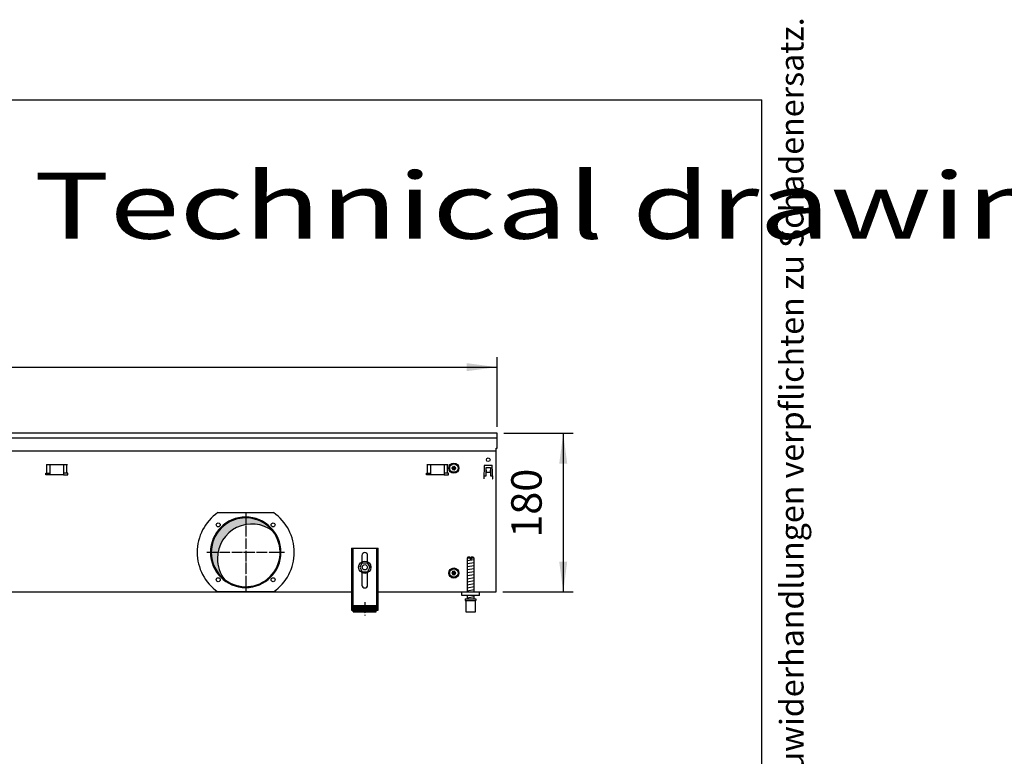
# Model space of a CAD drawing. Units: millimetres. Extents: x 6381 to 15888, y -62 to 4410.
# Drawn here: x 11599 to 12716, y 3575 to 4410 of the extents above; entities that cross this region are included whole.
import ezdxf

# ---------------------------------------------------------------- set-up
doc = ezdxf.new("R2010")
doc.units = ezdxf.units.MM
doc.linetypes.add('DOT_CENTER', pattern=[14, 12, -1, 0, -1])
doc.layers.add('1', color=7, linetype='Continuous')
doc.styles.add('CONVERTER_11', font='txt.shx', dxfattribs={"width": 0.9})
doc.styles.add('CONVERTER_12', font='txt.shx', dxfattribs={"width": 0.72})
doc.styles.add('CONVERTER_19', font='ARIAL.TTF', dxfattribs={"width": 1.3992})
doc.dimstyles.new('ME10_DIM_48', dxfattribs={"dimtxt": 34.50000000000002, "dimasz": 34.50000000000002, "dimexe": 11.25, "dimexo": 7.5, "dimgap": 13.5, "dimtad": 1, "dimdec": 0, "dimdsep": 46, "dimtxsty": 'CONVERTER_11', "dimsah": 1, "dimcen": 0.09, "dimclrd": 6, "dimclre": 6, "dimclrt": 3, "dimadec": 0, "dimazin": 0, "dimtfac": 1, "dimtdec": 4, "dimtix": 1, "dimtmove": 0, "dimatfit": 3, "dimfxl": 1, "dimtolj": 1, "dimtzin": 0, "dimarcsym": 0})
doc.dimstyles.new('ME10_DIM_52', dxfattribs={"dimtxt": 34.50000000000002, "dimasz": 34.50000000000002, "dimexe": 11.25, "dimexo": 7.5, "dimgap": 13.5, "dimtad": 1, "dimdec": 0, "dimdsep": 46, "dimtxsty": 'CONVERTER_11', "dimsah": 1, "dimcen": 0.09, "dimclrd": 6, "dimclre": 6, "dimclrt": 3, "dimadec": 0, "dimazin": 0, "dimtfac": 1, "dimtdec": 4, "dimtix": 1, "dimtmove": 0, "dimatfit": 3, "dimfxl": 1, "dimtolj": 1, "dimtzin": 0, "dimarcsym": 0})
pattern_1 = [(45, (0, 0), (-0.0707106781186547, 0.0707106781186548), [])]

# ---------------------------------------------------------------- blocks, each defined once
blk = doc.blocks.new('_tb_frame_A3QV', base_point=(434.3706666666668, 1.9812183908046))
at = {"layer": '1', "color": 7, "linetype": 'Continuous'}
for p in [(434.3706666666668, 287.9812183908046), (829.3706666666664, 1.9812183908046)]:
    blk.add_line(p, (829.3706666666664, 287.9812183908046), dxfattribs=at)
at = {"layer": '1', "color": 2, "insert": (831.8706666666666, 144.9812183908046), "char_height": 1.785, "attachment_point": 5, "rotation": 90, "line_spacing_factor": 1.32052821128451, "style": 'CONVERTER_12'}
blk.add_mtext('COPYRIGHT RESERVED: Die Zeichnung enthält von uns entwickeltes, geschütztes Know-How, das nicht ohne unsere schriftliche Zustimmung Dritten, insbesondere Mitbewerbern, zugänglich gemacht werden darf. Zuwiderhandlungen verpflichten zu Schadenersatz.', dxfattribs=at)
blk = doc.blocks.new('*D44')
at = {"layer": '1', "color": 6, "linetype": 'Continuous'}
for p, q in [((12148.05975868155, 3941.328894955652), (12226.80975868155, 3941.328894955652)), ((12215.55975868155, 3941.328894955652), (12215.55975868155, 3761.328894955652)), ((12147.05987934116, 3761.328894955652), (12226.80975868155, 3761.328894955652))]:
    blk.add_line(p, q, dxfattribs=at)
at = {"layer": '1', "color": 6}
for points in [[(12220.10176984831, 3906.828894955652), (12211.01774751478, 3906.828894955652), (12215.55975868155, 3941.328894955652)], [(12211.01774751478, 3795.828894955652), (12220.10176984831, 3795.828894955652), (12215.55975868155, 3761.328894955652)]]:
    blk.add_solid(points, dxfattribs=at)
at = {"layer": '1', "color": 3, "insert": (12201.884631778, 3822.790876522472), "char_height": 34.50000000000002, "attachment_point": 7, "rotation": 90, "line_spacing_factor": 0.45454545454545, "style": 'CONVERTER_11'}
blk.add_mtext('180', dxfattribs=at)
blk = doc.blocks.new('*D48')
at = {"layer": '1', "color": 6, "linetype": 'Continuous'}
for p, q in [((9940.560000000753, 3948.828894955652), (9940.560000000753, 4027.578894955652)), ((12140.55975868155, 3948.828894955652), (12140.55975868155, 4027.578894955652)), ((9940.560000000753, 4016.328894955652), (12140.55975868155, 4016.328894955652))]:
    blk.add_line(p, q, dxfattribs=at)
at = {"layer": '1', "color": 6}
for points in [[(9975.060000000753, 4020.870906122417), (9975.060000000753, 4011.786883788887), (9940.560000000753, 4016.328894955652)], [(12106.05975868155, 4011.786883788887), (12106.05975868155, 4020.870906122417), (12140.55975868155, 4016.328894955652)]]:
    blk.add_solid(points, dxfattribs=at)
at = {"layer": '1', "color": 3, "insert": (11002.24421113838, 4030.004021859205), "char_height": 34.50000000000002, "attachment_point": 7, "rotation": 0.00013888888888888892, "line_spacing_factor": 0.45454545454545, "style": 'CONVERTER_11'}
blk.add_mtext('2200', dxfattribs=at)

msp = doc.modelspace()

# ---------------------------------------------------------------- hatches: boundary and pattern name
at = {"layer": '1', "linetype": 'Continuous'}
h = msp.add_hatch(dxfattribs=at)
h.set_pattern_fill('_USER', color=6, scale=0.1, angle=45, pattern_type=0)
h.set_pattern_definition(pattern_1)
edge = h.paths.add_edge_path()
edge.add_arc((12091.55987998495, 3904.356994546721), 0.9999999999971186, 225.2169940025331, 314.7830059982806)
edge.add_arc((12092.53487998495, 3903.517644493019), 0.2999999999997251, -34.411725784708096, 154.4117257833252, ccw=False)
edge.add_arc((12093.74927845412, 3903.092944751181), 1.000000000001259, 165.2169940022328, 254.7830059985021)
edge.add_arc((12093.50987998496, 3901.828894955652), 0.3000000000025279, -94.41359755759419, 94.41172578430621, ccw=False)
edge.add_arc((12093.74927962259, 3900.564847184011), 1.000001646213413, 105.2176179362385, 194.7831010377182)
edge.add_arc((12092.53487998495, 3900.140145418271), 0.2999999999883395, -154.4117257851268, 34.411725784779776, ccw=False)
edge.add_arc((12091.55987998495, 3899.300795364579), 1.000000000011536, 45.21699400173775, 134.7830059974486)
edge.add_arc((12090.58485265235, 3900.140161207699), 0.3000314713432833, 145.554147476343, 334.4112606256947, ccw=False)
edge.add_arc((12089.37048151579, 3900.564845160112), 0.9999999999988942, 345.2277179323692, 434.783005998015)
edge.add_arc((12089.60987998495, 3901.828894955652), 0.3000000000012404, 85.58827421361559, 274.4117257863444, ccw=False)
edge.add_arc((12089.37050223991, 3903.092980638409), 1.000029189828992, 285.2153085802947, 374.7719531703525)
edge.add_arc((12090.58487998495, 3903.51764449303), 0.3000000000061895, 25.588274213144302, 214.4448824458144, ccw=False)
h = msp.add_hatch(dxfattribs=at)
h.set_pattern_fill('CUSTOM149', color=6, scale=0.00090909090909, angle=44.99999999999999, pattern_type=2)
h.set_pattern_definition([(44.99999999999999, (-921.1165870187688, 177.868057014919), (-0.0012856486930664, 0), [])])
edge = h.paths.add_edge_path()
edge.add_arc((11862.45417068158, 3799.43460383908), 39.00000000000018, 52.18075578145804, 180.0000000000261)
edge.add_arc((11862.45417068158, 3799.43460383908), 39, 180.0000000000261, 217.8192442185414)
edge.add_arc((11855.55987956501, 3806.328894955652), 39.00000000000909, 180.0000000000321, 232.1807557814618, ccw=False)
edge.add_arc((11855.55987956501, 3806.328894955652), 38.99999999999966, 37.81924421853671, 180.0000000000321, ccw=False)
h = msp.add_hatch(dxfattribs=at)
h.set_pattern_fill('_USER', color=6, scale=0.1, angle=45, pattern_type=0)
h.set_pattern_definition(pattern_1)
edge = h.paths.add_edge_path()
edge.add_arc((12091.55987998495, 3785.35699454675), 0.9999999999971186, 225.2169940025331, 314.7830059982806)
edge.add_arc((12092.53487998495, 3784.517644493051), 0.2999999999956132, -34.41172578356168, 154.4117257839519, ccw=False)
edge.add_arc((12093.74927845412, 3784.092944751221), 1.000000000001259, 165.2169940022328, 254.7830059986594)
edge.add_arc((12093.50987998496, 3782.828894955681), 0.3000000000025279, -94.41359755759419, 94.41172578430621, ccw=False)
edge.add_arc((12093.74927962259, 3781.56484718404), 1.000001646213413, 105.2176179362385, 194.7831010371135)
edge.add_arc((12092.53487998495, 3781.1401454183), 0.2999999999885359, -154.41172578504847, 34.4117257864994, ccw=False)
edge.add_arc((12091.55987998495, 3780.300795364609), 1.000000000010568, 45.21699400168269, 134.7830059975036)
edge.add_arc((12090.58485265235, 3781.140161207732), 0.3000314713432833, 145.554147476343, 334.41126062491145, ccw=False)
edge.add_arc((12089.37048151579, 3781.564845160152), 1.000000000000633, 345.2277179319913, 434.783005998015)
edge.add_arc((12089.60987998495, 3782.828894955681), 0.3000000000012404, 85.58827421361559, 274.4117257865047, ccw=False)
edge.add_arc((12089.37050223991, 3784.092980638441), 1.000029189832064, 285.2153085802468, 374.7719531702014)
edge.add_arc((12090.58487998495, 3784.517644493059), 0.3000000000059931, 25.588274213066086, 214.4448824457427, ccw=False)
h = msp.add_hatch(dxfattribs=at)
h.set_pattern_fill('_USER', color=6, scale=0.01, angle=45, pattern_type=0)
h.set_pattern_definition([(45, (0, 0), (-0.0070710678118655, 0.0070710678118655), [])])
h.paths.add_polyline_path([(11977.55987351094, 3746.142120484001), (12003.55987892469, 3746.142120484001), (12003.55987892469, 3738.64211892234), (11977.55987351094, 3738.64211892234)])

# ---------------------------------------------------------------- linework, layer by layer
at = {"color": 1, "linetype": 'Continuous'}
for p, q in [((11975.55987309448, 3811.042133997591), (12005.55987934113, 3811.042133997591)), ((11975.55987309448, 3811.042133997591), (11975.55987309448, 3740.84211938045)), ((12005.55987934113, 3740.84211938045), (12005.55987934113, 3811.042133997591)), ((11987.3598755515, 3802.842133997591), (11987.3598755515, 3795.554647098092)), ((11993.75987688411, 3795.554648061309), (11993.75987688411, 3802.842133997591)), ((12107.55986103423, 3800.642131832072), (12106.55986082601, 3799.64213162386)), ((12106.55986082601, 3799.64213162386), (12106.55986082601, 3761.328896268511)), ((12109.95986397331, 3800.6421318305), (12107.55986103423, 3800.642131832072)), ((12109.95986397331, 3800.6421318305), (12109.95986397331, 3799.642131622281)), ((12113.55986228357, 3800.642131832072), (12111.15986422317, 3800.6421318305)), ((12111.15986422317, 3799.642131622281), (12111.15986422317, 3800.6421318305)), ((12114.5598624918, 3799.64213162386), (12113.55986228357, 3800.642131832072)), ((12114.5598624918, 3761.32889453998), (12114.5598624918, 3799.64213162386)), ((11987.63758291354, 3794.308208771039), (11984.78651920561, 3789.287772241409)), ((11984.78651920561, 3789.287772241409), (11987.70881292437, 3784.30846037771)), ((11987.63758291354, 3794.308208771039), (11993.41094034024, 3794.349333436982)), ((11987.70881292437, 3784.30846037771), (11993.4821703511, 3784.34958504366)), ((11993.41094034024, 3794.349333436982), (11996.33323405903, 3789.37002157329)), ((11996.33323405903, 3789.37002157329), (11993.4821703511, 3784.34958504366)), ((11987.3598755515, 3783.103142813212), (11987.3598755515, 3769.042125252279)), ((11993.75987688411, 3769.042125252279), (11993.75987688411, 3783.103141849999)), ((12100.55986201602, 3757.328894955641), (12100.55986201602, 3761.32889495563)), ((12120.55986618046, 3757.328894955641), (12100.55986201602, 3757.328894955641)), ((12104.55986284891, 3753.64212204409), (12116.55986290822, 3753.642122047481)), ((12104.55986284891, 3753.64212204409), (12104.55986284891, 3751.642121627651)), ((12104.55986284891, 3751.642121627651), (12105.05986051368, 3751.642121627789)), ((12105.05986051368, 3751.642121629219), (12105.05986295302, 3738.642118920762)), ((12106.55986082601, 3757.32889412274), (12106.55986082601, 3753.642121568821)), ((12114.5598624918, 3753.642122433092), (12114.5598624918, 3757.328894987019)), ((12116.05986280412, 3738.64211892234), (12116.05986280412, 3751.642121629219)), ((12116.05986280412, 3751.642121629219), (12116.55986290822, 3751.642121629219)), ((12116.55986290822, 3753.642122047481), (12116.55986290822, 3751.642121629219)), ((11975.55987309448, 3740.84211938045), (11977.55987351094, 3740.84211938045)), ((11977.55987351094, 3746.142120484001), (12003.55987892469, 3746.142120484001)), ((11977.55987351094, 3738.64211892234), (11977.55987351094, 3746.142120484001)), ((12003.55987892469, 3738.64211892234), (12003.55987892469, 3746.142120484001)), ((12003.55987892469, 3740.84211938045), (12005.55987934113, 3740.84211938045)), ((11977.55987351094, 3738.64211892234), (12003.55987892469, 3738.64211892234)), ((12105.05986295302, 3738.64211892234), (12116.05986280412, 3738.64211892234))]:
    msp.add_line(p, q, dxfattribs=at)
at = {"color": 6, "linetype": 'Continuous'}
for p, q in [((11977.05987340681, 3811.042133997591), (11977.05987340681, 3740.84211938045)), ((12004.0598790288, 3740.84211938045), (12004.0598790288, 3811.042133997591)), ((12109.95986397331, 3799.642131622281), (12106.55986082601, 3799.64213162386)), ((12109.95986397331, 3799.642131622281), (12109.95986397331, 3798.64213141405)), ((12111.15986422317, 3798.64213141405), (12109.95986397331, 3798.64213141405)), ((12114.5598624918, 3799.64213162386), (12111.15986422317, 3799.642131622281)), ((12111.15986422317, 3799.642131622281), (12111.15986422317, 3798.64213141405)), ((12105.05986051368, 3751.642121629219), (12116.05986280412, 3751.642121629219)), ((11975.55987309448, 3746.11248483535), (11977.05987340681, 3746.11248483535)), ((12004.0598790288, 3746.11248483535), (12005.55987934113, 3746.11248483535))]:
    msp.add_line(p, q, dxfattribs=at)
for centre, radius in [((11990.5598771548, 3789.328894955652), 7.000000000009095), ((11990.55987662518, 3789.328896498009), 3.000000624665948)]:
    msp.add_circle(centre, radius, dxfattribs=at)
for radius, start, end in [(39.99999999997999, 0, 180), (40, 180, 0)]:
    msp.add_arc((11855.55987956501, 3806.328894955652), radius, start, end, dxfattribs=at)
at = {"color": 2, "linetype": 'Continuous'}
for centre, radius, start, end in [((11855.55987956501, 3806.328894955652), 38.99999999999966, 37.81924421853663, 180.0000000000321), ((11862.45417068158, 3799.43460383908), 39.00000000000018, 52.18075578145804, 180.0000000000261), ((11855.55987956501, 3806.328894955652), 39.00000000000341, 232.1807557814617, 37.81924421853663), ((11855.55987956501, 3806.328894955652), 39.00000000000909, 180.0000000000321, 232.1807557814617), ((11862.45417068158, 3799.43460383908), 39, 180.0000000000261, 217.8192442185414)]:
    msp.add_arc(centre, radius, start, end, dxfattribs=at)
at = {"color": 1, "linetype": 'Continuous'}
for centre, radius, start, end in [((11990.5598762178, 3802.842133997591), 3.200000666299729, 90, 180), ((11990.5598762178, 3802.842133997591), 3.200000666311098, 0, 90), ((11990.5598762178, 3769.042125252279), 3.200000666300184, 180, 270), ((11990.5598762178, 3769.042125252279), 3.20000066628927, 270, 0)]:
    msp.add_arc(centre, radius, start, end, dxfattribs=at)
at = {"layer": '1', "color": 3, "linetype": 'Continuous'}
for p, q in [((12140.55975868155, 3941.328894955652), (9940.56000000075, 3941.328894955652)), ((12140.55975868155, 3924.330946168972), (12140.55975868155, 3941.328894955652)), ((12139.55987934116, 3761.328894955652), (12139.55987934116, 3924.330946168972)), ((12139.55987934116, 3924.330946168972), (12140.55975868155, 3924.330946168972)), ((10105.5598855878, 3761.328894955652), (11975.55987309448, 3761.328894955652)), ((12005.55987934113, 3761.328894955652), (12139.55987934116, 3761.328894955652))]:
    msp.add_line(p, q, dxfattribs=at)
at = {"layer": '1', "color": 1, "linetype": 'Continuous'}
for p, q in [((9940.560000000762, 3936.32949825357), (12140.55975868155, 3936.32949825357)), ((12120.55987934109, 3757.328894955659), (12120.55986618046, 3761.32889495563))]:
    msp.add_line(p, q, dxfattribs=at)
at = {"layer": '1', "color": 2, "linetype": 'Continuous'}
msp.add_line((9941.559879330769, 3921.331308147819), (12139.55987934116, 3921.331308147819), dxfattribs=at)
at = {"layer": '1', "color": 6, "linetype": 'Continuous'}
for p, q in [((11629.05987942503, 3894.068895058692), (11629.05987942503, 3896.068895374229)), ((11629.05987942503, 3896.068895374229), (11634.05987942496, 3896.068895374229)), ((11629.60130078126, 3906.07889543007), (11653.51845806879, 3906.07889543007)), ((11630.23769688434, 3896.068895374229), (11630.23769688434, 3906.078895374231)), ((11634.05987942496, 3894.068895058692), (11634.05987942496, 3906.07889543007)), ((11649.05987942496, 3906.07889543007), (11649.05987942496, 3894.068895058692)), ((11654.05987942503, 3896.068895374229), (11649.05987942496, 3896.068895374229)), ((11652.88206196572, 3896.068895374229), (11652.88206196572, 3906.078895374231)), ((11654.05987942503, 3894.068895058692), (11654.05987942503, 3896.068895374229)), ((12060.55987970507, 3896.06889537425), (12065.55987970499, 3896.06889537425)), ((12060.55987970507, 3894.06889505871), (12060.55987970507, 3896.06889537425)), ((12061.10130106129, 3906.078895430081), (12085.01845834882, 3906.078895430081)), ((12061.73769716436, 3896.06889537425), (12061.73769716436, 3906.078895374249)), ((12065.55987970499, 3894.06889505871), (12065.55987970499, 3906.078895430081)), ((12080.55987970499, 3906.078895430081), (12080.55987970499, 3894.06889505871)), ((12085.55987970507, 3896.06889537425), (12080.55987970499, 3896.06889537425)), ((12084.38206224575, 3896.06889537425), (12084.38206224575, 3906.078895374249)), ((12085.55987970507, 3894.06889505871), (12085.55987970507, 3896.06889537425)), ((12126.00176723999, 3904.60664845067), (12125.4738571578, 3889.489281625771)), ((12126.50146192733, 3905.089198001071), (12134.6182967549, 3905.089198001071)), ((12128.05988297529, 3902.328894999271), (12133.05987570916, 3902.32889499925)), ((12128.05988297525, 3893.078908441629), (12128.05988297529, 3902.328894999271)), ((12128.0598829742, 3899.66341831621), (12128.15988282886, 3899.66341831621)), ((12128.15988282886, 3899.66341831621), (12128.15988282886, 3897.33919800106)), ((12128.15988282886, 3897.33919800106), (12132.95987585337, 3897.33919800106)), ((12132.95987585337, 3899.66341831621), (12133.05987570804, 3899.66341831621)), ((12132.95987585337, 3897.33919800106), (12132.95987585337, 3899.66341831621)), ((12133.05987570916, 3902.32889499925), (12133.05987570913, 3893.07890844161)), ((12135.64590152447, 3889.489281625771), (12135.11799144226, 3904.60664845067)), ((11634.05987942496, 3894.068895058692), (11629.05987942503, 3894.068895058692)), ((11649.05987942496, 3894.068895058692), (11634.05987942496, 3894.068895058692)), ((11649.05987942496, 3894.068895058692), (11654.05987942503, 3894.068895058692)), ((12065.55987970499, 3894.06889505871), (12060.55987970507, 3894.06889505871)), ((12080.55987970499, 3894.06889505871), (12065.55987970499, 3894.06889505871)), ((12080.55987970499, 3894.06889505871), (12085.55987970507, 3894.06889505871)), ((12125.57385701246, 3889.489281625771), (12125.4738571578, 3889.489281625771)), ((12125.62574269277, 3893.078908441639), (12128.05988297525, 3893.078908441629)), ((12133.05987570913, 3893.07890844161), (12135.4940160428, 3893.07890844161)), ((12135.54590166979, 3889.489281625771), (12135.64590152447, 3889.489281625771)), ((11823.93710296332, 3851.328894955652), (11887.18265616669, 3851.328894955652)), ((12106.55986082601, 3796.883268055881), (12114.51986246733, 3798.209935266809)), ((12106.55986082601, 3793.471050339991), (12114.51986246733, 3794.797717550941)), ((12106.55986082601, 3790.058832624109), (12114.51986246733, 3791.38549983504)), ((12106.55986082601, 3786.646614908219), (12114.51986246733, 3787.973282119161)), ((12106.55986082601, 3783.23439719234), (12114.51986246733, 3784.561064403272)), ((12106.55986082601, 3779.822179476451), (12114.51986246733, 3781.148846687382)), ((12106.55986082601, 3776.409961760561), (12114.51986246733, 3777.73662897151)), ((12106.55986082601, 3772.997744044682), (12114.51986246733, 3774.324411255621)), ((12106.55986082601, 3769.585526328789), (12114.51986246733, 3770.912193539731)), ((12106.55986082601, 3766.17330861291), (12114.51986246733, 3767.499975823841)), ((12106.55986082601, 3762.761090897031), (12114.51986246733, 3764.087758107959)), ((11887.18268755916, 3761.328894955652), (11823.93709651473, 3761.328894955652)), ((12106.55986082601, 3754.82217510459), (12114.51986246733, 3756.14884231551))]:
    msp.add_line(p, q, dxfattribs=at)
at = {"layer": '1', "color": 6, "linetype": 'DOT_CENTER'}
for p, q in [((11855.55987956501, 3850.308486792379), (11855.55987956501, 3762.349303118932)), ((11811.58028772828, 3806.328894955652), (11899.53947140174, 3806.328894955652)), ((11990.55987621773, 3749.606131260829), (11990.55987621773, 3734.606128137512))]:
    msp.add_line(p, q, dxfattribs=at)
at = {"layer": '1', "color": 6, "linetype": 'Continuous'}
for centre, radius in [((12091.55987998496, 3901.82889495563), 5.75), ((12130.55987934113, 3911.328894955659), 2.0999969482491), ((12091.55987998494, 3901.828894955681), 4.749999999889042), ((11824.4471811928, 3837.441593327862), 2.240910499091115), ((11886.67257793723, 3837.441593327862), 2.240910630280268), ((12091.55987998496, 3782.82889495567), 5.75), ((12091.55987998494, 3782.82889495571), 4.749999999889042), ((11824.4471811928, 3775.21619658345), 2.24091947179113), ((11886.67257793723, 3775.21619658345), 2.25)]:
    msp.add_circle(centre, radius, dxfattribs=at)
at = {"layer": '1', "color": 250, "linetype": 'Continuous'}
for centre, radius, start, end in [((12089.60987998495, 3901.828894955652), 0.3000000000012404, 85.58827421361556, 274.4117257863444), ((12089.37050223991, 3903.092980638409), 1.000029189828992, 285.2153085802947, 14.77195317035253), ((12089.37048151579, 3900.564845160112), 0.9999999999988942, 345.2277179323692, 74.783005998015), ((12090.58485265235, 3900.140161207699), 0.3000314713432833, 145.5541474763431, 334.4112606256947), ((12090.58487998495, 3903.51764449303), 0.3000000000061895, 25.58827421314435, 214.4448824458143), ((12091.55987998495, 3904.356994546721), 0.9999999999971186, 225.2169940025331, 314.7830059982806), ((12091.55987998495, 3899.300795364579), 1.000000000011536, 45.21699400173775, 134.7830059974486), ((12092.53487998495, 3903.517644493019), 0.2999999999997251, 325.5882742152919, 154.4117257833252), ((12092.53487998495, 3900.140145418271), 0.2999999999883395, 205.5882742148731, 34.41172578477975), ((12093.74927845412, 3903.092944751181), 1.000000000001259, 165.2169940022328, 254.7830059985021), ((12093.74927962259, 3900.564847184011), 1.000001646213413, 105.2176179362385, 194.7831010377182), ((12093.50987998496, 3901.828894955652), 0.3000000000025279, 265.5864024424058, 94.41172578430621), ((12089.37050223991, 3784.092980638441), 1.000029189832064, 285.2153085802468, 14.77195317020137), ((12090.58487998495, 3784.517644493059), 0.3000000000059931, 25.58827421306601, 214.4448824457427), ((12091.55987998495, 3785.35699454675), 0.9999999999971186, 225.2169940025331, 314.7830059982806), ((12092.53487998495, 3784.517644493051), 0.2999999999956132, 325.5882742164383, 154.4117257839519), ((12093.74927845412, 3784.092944751221), 1.000000000001259, 165.2169940022328, 254.7830059986594), ((12089.60987998495, 3782.828894955681), 0.3000000000012404, 85.58827421361556, 274.4117257865047), ((12089.37048151579, 3781.564845160152), 1.000000000000633, 345.2277179319913, 74.783005998015), ((12090.58485265235, 3781.140161207732), 0.3000314713432833, 145.5541474763431, 334.4112606249115), ((12091.55987998495, 3780.300795364609), 1.000000000010568, 45.21699400168269, 134.7830059975036), ((12092.53487998495, 3781.1401454183), 0.2999999999885359, 205.5882742149515, 34.41172578649937), ((12093.74927962259, 3781.56484718404), 1.000001646213413, 105.2176179362385, 194.7831010371135), ((12093.50987998496, 3782.828894955681), 0.3000000000025279, 265.5864024424058, 94.41172578430621)]:
    msp.add_arc(centre, radius, start, end, dxfattribs=at)
at = {"layer": '1', "color": 6, "linetype": 'Continuous'}
for centre, radius, start, end in [((12126.50146192733, 3904.589198727692), 0.4999992733792169, 90, 178.0000000016772), ((12134.6182967549, 3904.589198727692), 0.4999992734071025, 1.99999999824282, 90), ((11855.5739442113, 3806.328892688842), 55.00808966109251, 125.1087858821581, 234.8912059072442), ((11855.53064414302, 3806.328894955652), 55.01681438566302, 305.1217119542939, 54.87828804570609)]:
    msp.add_arc(centre, radius, start, end, dxfattribs=at)

# ---------------------------------------------------------------- block references
at = {"xscale": 15, "yscale": 15, "zscale": 15}
msp.add_blockref('_tb_frame_A3QV', (6515.560000000002, 29.71827586206899), dxfattribs=at)

# ---------------------------------------------------------------- texts
at = {"layer": '1', "color": 3, "style": 'CONVERTER_19', "width": 1.3992}
msp.add_text('Technische Zeichnungen, Katherm QL (B350, H180), Abmessungen [mm]  /  Technical drawings, Katherm QL (B350, H180), Dimensions [mm]', height=75.00000000000004, dxfattribs=at).set_placement((6613.202015542816, 4162.009456675442))

# ---------------------------------------------------------------- dimensions: what is measured, and where the dimension line sits
at = {"layer": '1'}
dim = msp.add_linear_dim(base=(9940.560000000753, 4016.328894955652), p1=(12140.55975868155, 3941.328894955652), p2=(9940.56000000075, 3941.328894955652), dimstyle='ME10_DIM_52', dxfattribs=at)
dim.commit()
dim.dimension.update_dxf_attribs({"geometry": '*D48', "text_midpoint": (11040.55987934115, 4042.963412722149), "text_rotation": 0.00013888888889})
dim = msp.add_linear_dim(base=(12215.55975868155, 3941.328894955652), p1=(12139.55987934116, 3761.328894955652), p2=(12140.55975868155, 3941.328894955652), angle=90, dimstyle='ME10_DIM_48', dxfattribs=at)
dim.commit()
dim.dimension.update_dxf_attribs({"geometry": '*D44', "text_midpoint": (12188.92524091505, 3851.328894955652), "text_rotation": 90})

doc.saveas('drawing.dxf')
